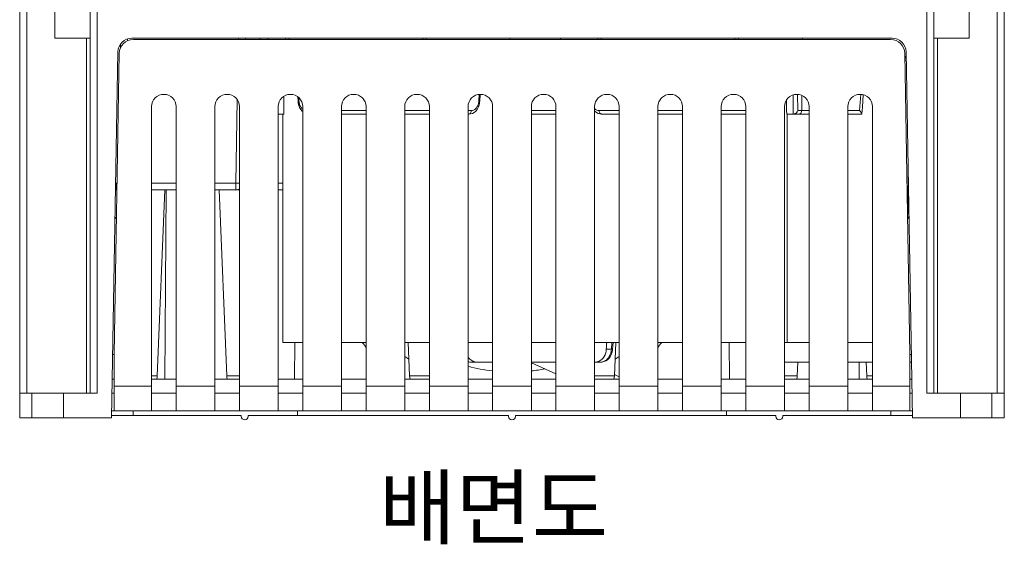
# Model space of a CAD drawing. Units: millimetres. Extents: x -1006 to 7686, y -4849 to 23.
# Drawn here: x 5 to 145, y -3956 to -3881 of the extents above; entities that cross this region are included whole.
import ezdxf

# ---------------------------------------------------------------- set-up
doc = ezdxf.new("R2010")
doc.units = ezdxf.units.MM
doc.header["$LTSCALE"] = 30.734
doc.layers.add('AM_0', color=7, linetype='CONTINUOUS', lineweight=18)
doc.styles.add('AR', font='arialbd.ttf')

msp = doc.modelspace()

# ---------------------------------------------------------------- linework, layer by layer
at = {"layer": 'AM_0'}
for p, q in [((14.947, -3798.874), (14.947, -3934.046)), ((15.947, -3798.874), (15.947, -3934.046)), ((133.947, -3798.874), (133.947, -3934.046)), ((134.947, -3798.874), (134.947, -3934.046)), ((9.947, -3800.08), (9.947, -3883.546)), ((139.947, -3800.08), (139.947, -3883.546)), ((4.947, -3801.103), (4.947, -3937.546)), ((5.947, -3801.103), (5.947, -3934.046)), ((143.947, -3801.103), (143.947, -3934.046)), ((144.947, -3801.103), (144.947, -3937.546)), ((9.947, -3883.546), (14.947, -3883.546)), ((14.447, -3934.046), (14.447, -3883.546)), ((20.913, -3883.546), (128.982, -3883.546)), ((36.039, -3883.746), (36.043, -3883.546)), ((37.039, -3883.746), (37.043, -3883.546)), ((39.147, -3883.546), (39.147, -3883.746)), ((40.243, -3883.546), (40.245, -3883.746)), ((42.747, -3883.546), (42.747, -3883.746)), ((43.247, -3883.546), (43.247, -3883.746)), ((62.247, -3883.546), (62.247, -3883.746)), ((62.747, -3883.546), (62.747, -3883.746)), ((74.652, -3883.546), (74.65, -3883.746)), ((81.843, -3883.546), (81.845, -3883.746)), ((87.147, -3883.546), (87.147, -3883.746)), ((87.647, -3883.546), (87.647, -3883.746)), ((106.647, -3883.546), (106.647, -3883.746)), ((107.147, -3883.546), (107.147, -3883.746)), ((116.252, -3883.546), (116.25, -3883.746)), ((134.947, -3883.546), (139.947, -3883.546)), ((135.447, -3883.546), (135.447, -3934.046)), ((19.277, -3884.969), (19.267, -3884.417)), ((20.259, -3883.942), (20.254, -3883.662)), ((128.782, -3883.746), (21.113, -3883.746)), ((18.005, -3937.546), (18.913, -3885.511)), ((19.113, -3885.711), (18.365, -3928.546)), ((131.529, -3928.546), (130.782, -3885.711)), ((130.982, -3885.511), (131.89, -3937.546)), ((44.491, -3891.9), (44.522, -3892.478)), ((70.247, -3892.455), (70.296, -3891.56)), ((70.373, -3892.478), (70.422, -3891.549)), ((115.581, -3893.851), (115.557, -3891.556)), ((116.181, -3891.715), (116.162, -3893.851)), ((124.368, -3893.851), (124.535, -3891.554)), ((23.697, -3893.296), (23.697, -3936.546)), ((27.197, -3893.296), (27.197, -3936.546)), ((32.697, -3893.296), (32.697, -3936.546)), ((35.683, -3904.164), (35.89, -3892.317)), ((36.197, -3893.296), (36.197, -3936.546)), ((41.697, -3893.296), (41.697, -3936.546)), ((44.522, -3892.478), (44.556, -3892.785)), ((44.623, -3892.007), (44.648, -3892.455)), ((45.197, -3893.296), (45.197, -3936.546)), ((50.697, -3893.296), (50.697, -3936.546)), ((54.197, -3893.296), (54.197, -3936.546)), ((59.697, -3893.296), (59.697, -3936.546)), ((63.197, -3893.296), (63.197, -3936.546)), ((68.697, -3893.296), (68.697, -3936.546)), ((70.344, -3892.756), (70.373, -3892.478)), ((72.197, -3893.296), (72.197, -3936.546)), ((77.697, -3893.296), (77.697, -3936.546)), ((81.197, -3893.296), (81.197, -3936.546)), ((86.697, -3893.296), (86.697, -3936.546)), ((90.197, -3893.296), (90.197, -3936.546)), ((95.697, -3893.296), (95.697, -3936.546)), ((99.197, -3893.296), (99.197, -3936.546)), ((104.697, -3893.296), (104.697, -3936.546)), ((108.197, -3893.296), (108.197, -3936.546)), ((113.697, -3893.296), (113.697, -3936.546)), ((117.197, -3893.296), (117.197, -3936.546)), ((122.697, -3893.296), (122.697, -3936.546)), ((126.197, -3893.296), (126.197, -3936.546)), ((42.489, -3894.346), (41.697, -3894.346)), ((42.347, -3894.346), (42.347, -3926.846)), ((44.753, -3893.419), (44.913, -3893.695)), ((54.197, -3893.851), (50.697, -3893.851)), ((54.197, -3894.346), (50.697, -3894.346)), ((63.197, -3893.851), (59.697, -3893.851)), ((63.197, -3894.346), (59.697, -3894.346)), ((69.16, -3893.851), (68.697, -3893.851)), ((68.818, -3894.346), (68.697, -3894.346)), ((69.31, -3894.25), (69.565, -3894.113)), ((81.197, -3893.851), (77.697, -3893.851)), ((81.197, -3894.346), (77.697, -3894.346)), ((90.197, -3893.851), (87.334, -3893.851)), ((87.457, -3894.328), (87.677, -3894.346)), ((90.197, -3894.346), (87.677, -3894.346)), ((99.197, -3893.851), (95.697, -3893.851)), ((99.197, -3894.346), (95.697, -3894.346)), ((108.197, -3893.851), (104.697, -3893.851)), ((108.197, -3894.346), (104.697, -3894.346)), ((117.197, -3894.346), (114.006, -3894.346)), ((114.062, -3894.346), (114.062, -3926.846)), ((117.197, -3893.851), (115.581, -3893.851)), ((124.368, -3893.851), (122.697, -3893.851)), ((124.688, -3894.346), (122.697, -3894.346)), ((131.08, -3902.684), (131.295, -3907.549)), ((18.612, -3905.146), (18.612, -3904.164)), ((27.197, -3904.164), (23.697, -3904.164)), ((35.683, -3904.164), (32.697, -3904.164)), ((35.683, -3905.146), (35.683, -3904.164)), ((42.347, -3904.164), (41.697, -3904.164)), ((18.772, -3905.146), (18.57, -3905.146)), ((27.197, -3905.146), (23.697, -3905.146)), ((25.575, -3905.146), (24.506, -3931.607)), ((25.768, -3905.146), (25.57, -3932.046)), ((36.197, -3905.146), (32.697, -3905.146)), ((34.389, -3931.607), (33.32, -3905.146)), ((42.347, -3905.146), (41.697, -3905.146)), ((131.295, -3907.549), (131.357, -3908.98)), ((18.707, -3908.987), (18.5, -3909.194)), ((131.395, -3909.194), (131.188, -3908.987)), ((131.357, -3908.98), (131.365, -3909.163)), ((45.197, -3926.846), (42.347, -3926.846)), ((44.065, -3926.846), (44.043, -3932.046)), ((54.197, -3926.846), (50.697, -3926.846)), ((63.197, -3926.846), (59.697, -3926.846)), ((60.197, -3926.846), (60.389, -3931.607)), ((72.197, -3926.846), (68.697, -3926.846)), ((81.197, -3926.846), (77.697, -3926.846)), ((90.197, -3926.846), (86.697, -3926.846)), ((89.135, -3926.846), (89.077, -3927.786)), ((89.253, -3927.782), (89.31, -3926.846)), ((89.698, -3926.846), (89.506, -3931.607)), ((99.197, -3926.846), (95.697, -3926.846)), ((108.197, -3926.846), (104.697, -3926.846)), ((105.83, -3926.846), (105.851, -3932.046)), ((117.197, -3926.846), (113.697, -3926.846)), ((126.197, -3926.846), (122.697, -3926.846)), ((89.077, -3927.786), (88.357, -3927.786)), ((18.365, -3928.546), (18.162, -3928.546)), ((18.365, -3928.546), (18.365, -3936.546)), ((72.197, -3929.646), (69.177, -3929.646)), ((81.197, -3929.646), (77.697, -3929.646)), ((81.197, -3931.295), (77.697, -3929.719)), ((87.518, -3929.646), (86.712, -3929.646)), ((117.197, -3929.646), (113.697, -3929.646)), ((115.585, -3929.646), (115.506, -3931.607)), ((126.197, -3929.646), (122.697, -3929.646)), ((124.325, -3932.046), (124.307, -3929.646)), ((125.31, -3929.646), (125.389, -3931.607)), ((131.529, -3928.546), (131.733, -3928.546)), ((131.529, -3928.546), (131.529, -3936.546)), ((131.752, -3929.646), (131.529, -3929.646)), ((18.365, -3932.046), (18.101, -3932.046)), ((24.506, -3931.607), (23.697, -3931.607)), ((23.697, -3932.046), (27.197, -3932.046)), ((32.697, -3932.046), (36.197, -3932.046)), ((36.197, -3931.607), (34.389, -3931.607)), ((41.697, -3932.046), (45.197, -3932.046)), ((50.697, -3932.046), (54.197, -3932.046)), ((59.697, -3932.046), (63.197, -3932.046)), ((63.197, -3931.607), (60.389, -3931.607)), ((68.697, -3932.046), (72.197, -3932.046)), ((77.697, -3932.046), (81.197, -3932.046)), ((89.506, -3931.607), (86.697, -3931.607)), ((86.697, -3932.046), (90.197, -3932.046)), ((89.514, -3931.401), (90.197, -3931.709)), ((95.697, -3932.046), (99.197, -3932.046)), ((104.697, -3932.046), (108.197, -3932.046)), ((115.506, -3931.607), (113.697, -3931.607)), ((113.697, -3932.046), (117.197, -3932.046)), ((122.697, -3932.046), (126.197, -3932.046)), ((126.197, -3931.607), (125.389, -3931.607)), ((131.529, -3932.046), (131.794, -3932.046)), ((18.365, -3933.077), (23.697, -3933.077)), ((27.197, -3933.077), (32.697, -3933.077)), ((36.197, -3933.077), (41.697, -3933.077)), ((45.197, -3933.077), (50.697, -3933.077)), ((54.197, -3933.077), (59.697, -3933.077)), ((63.197, -3933.077), (68.697, -3933.077)), ((72.197, -3933.077), (77.697, -3933.077)), ((81.197, -3933.077), (86.697, -3933.077)), ((90.197, -3933.077), (95.697, -3933.077)), ((99.197, -3933.077), (104.697, -3933.077)), ((108.197, -3933.077), (113.697, -3933.077)), ((117.197, -3933.077), (122.697, -3933.077)), ((126.197, -3933.077), (131.529, -3933.077)), ((4.947, -3934.046), (15.947, -3934.046)), ((6.697, -3937.546), (6.697, -3934.046)), ((11.197, -3937.546), (11.197, -3934.046)), ((18.066, -3934.046), (18.365, -3934.046)), ((23.697, -3934.046), (27.197, -3934.046)), ((32.697, -3934.046), (36.197, -3934.046)), ((41.697, -3934.046), (45.197, -3934.046)), ((50.697, -3934.046), (54.197, -3934.046)), ((59.697, -3934.046), (63.197, -3934.046)), ((68.697, -3934.046), (72.197, -3934.046)), ((77.697, -3934.046), (81.197, -3934.046)), ((86.697, -3934.046), (90.197, -3934.046)), ((95.697, -3934.046), (99.197, -3934.046)), ((104.697, -3934.046), (108.197, -3934.046)), ((113.697, -3934.046), (117.197, -3934.046)), ((122.697, -3934.046), (126.197, -3934.046)), ((131.529, -3934.046), (131.829, -3934.046)), ((144.947, -3934.046), (133.947, -3934.046)), ((138.697, -3937.546), (138.697, -3934.046)), ((143.197, -3937.546), (143.197, -3934.046)), ((18.022, -3936.546), (131.873, -3936.546)), ((21.067, -3936.546), (21.067, -3937.246)), ((44.447, -3937.246), (44.447, -3936.546)), ((105.447, -3936.546), (105.447, -3937.246)), ((128.827, -3936.546), (128.827, -3937.246)), ((4.947, -3937.546), (18.005, -3937.546)), ((36.447, -3937.246), (18.01, -3937.246)), ((36.447, -3937.246), (36.447, -3937.346)), ((74.447, -3937.246), (37.447, -3937.246)), ((37.447, -3937.246), (37.447, -3937.346)), ((74.447, -3937.246), (74.447, -3937.346)), ((112.447, -3937.246), (75.447, -3937.246)), ((75.447, -3937.246), (75.447, -3937.346)), ((112.447, -3937.246), (112.447, -3937.346)), ((131.885, -3937.246), (113.447, -3937.246)), ((113.447, -3937.246), (113.447, -3937.346)), ((144.947, -3937.546), (131.89, -3937.546))]:
    msp.add_line(p, q, dxfattribs=at)
for points in [[(124.706, -3894.329), (124.774, -3893.37), (124.898, -3891.612)], [(44.556, -3892.785), (44.633, -3893.112), (44.753, -3893.419)], [(69.565, -3894.113), (69.796, -3893.921), (69.993, -3893.68), (70.151, -3893.399), (70.269, -3893.087), (70.344, -3892.756)], [(44.913, -3893.695), (45.11, -3893.931), (45.197, -3894.003)], [(68.817, -3894.346), (69.044, -3894.327), (69.31, -3894.25)], [(86.697, -3893.916), (86.71, -3893.931), (86.939, -3894.12)], [(86.939, -3894.12), (87.193, -3894.253), (87.457, -3894.328)], [(87.517, -3929.646), (87.731, -3929.632), (88.007, -3929.569), (88.269, -3929.457), (88.509, -3929.3), (88.722, -3929.101), (88.904, -3928.866), (89.05, -3928.601), (89.159, -3928.313), (89.228, -3928.008), (89.253, -3927.782)], [(68.697, -3929.57), (68.719, -3929.579), (68.995, -3929.636), (69.178, -3929.646)]]:
    msp.add_lwpolyline(points, dxfattribs=at)
for centre, radius, start, end in [((20.913, -3885.546), 2, 90, 179), ((128.982, -3885.546), 2, 1, 90), ((21.113, -3885.746), 2, 90, 179), ((128.782, -3885.746), 2, 1, 90), ((25.447, -3893.296), 1.75, 0, 180), ((34.447, -3893.296), 1.75, 0, 180), ((43.447, -3893.296), 1.75, 0, 180), ((52.447, -3893.296), 1.75, 0, 180), ((61.447, -3893.296), 1.75, 0, 180), ((70.447, -3893.296), 1.75, 0, 180), ((79.447, -3893.296), 1.75, 0, 180), ((88.447, -3893.296), 1.75, 0, 180), ((97.447, -3893.296), 1.75, 0, 180), ((106.447, -3893.296), 1.75, 0, 180), ((115.447, -3893.296), 1.75, 0, 180), ((124.447, -3893.296), 1.75, 0, 180), ((68.217, -3892.358), 2.032, 344.77298, 350.90608), ((68.105, -3892.339), 2.146, 350.87058, 356.89241), ((115.662, -3893.846), 0.5, 270, 359.5), ((19.602, -3847.331), 56.842, 269.00189, 269.18083), ((36.546, -3856.128), 48.043, 268.97058, 269.5863), ((35.683, -3904.146), 1, 270, 301.06139), ((52.747, -3928.046), 1.5, 14.16964, 53.21653), ((97.147, -3928.046), 1.5, 126.78347, 165.83036), ((74.947, -3906.546), 27, 235.61024, 237.10335), ((70.232, -3927.91), 1.837, 213.25151, 220.56868), ((69.181, -3928.342), 1.305, 248.23868, 259.13892), ((69.177, -3928.359), 1.287, 259.16786, 269.98334), ((74.947, -3906.546), 27, 302.89665, 304.38976), ((134.034, -3927.78), 2.496, 197.93063, 202.81057), ((74.947, -3906.546), 24.5, 255.2111, 263.54574), ((74.947, -3906.546), 24.5, 276.45426, 280.97275), ((23.007, -3931.546), 1.5, 340.52044, 357.68628), ((35.888, -3931.546), 1.5, 182.31372, 199.47956), ((61.888, -3931.546), 1.5, 182.31372, 199.47956), ((88.007, -3931.546), 1.5, 340.52044, 357.68628), ((114.007, -3931.546), 1.5, 340.52044, 357.68628), ((126.888, -3931.546), 1.5, 182.31372, 199.47956), ((36.947, -3937.346), 0.5, 180, 0), ((74.947, -3937.346), 0.5, 180, 0), ((112.947, -3937.346), 0.5, 180, 0)]:
    msp.add_arc(centre, radius, start, end, dxfattribs=at)
for centre, major_axis, ratio, start_param, end_param in [((58.078, -3857.943), (5.074, 227.594), 0.0657586, -4.561525, -4.5502826), ((98.417, -3857.943), (-5.074, 227.594), 0.0657586, -1.7329027, -1.7240237), ((79.628, -3866.069), (10.291, 226.58), 0.0527525, -1.8442697, -1.8399629)]:
    msp.add_ellipse(centre, major_axis=major_axis, ratio=ratio, start_param=start_param, end_param=end_param, dxfattribs=at)
for points, knots in [([(131.002, -3886.493), (130.992, -3886.459), (130.946, -3886.327), (130.875, -3886.204), (130.809, -3886.125)], [0, 0, 0, 0, 0.2597871, 1, 1, 1, 1]), ([(130.801, -3886.799), (130.819, -3886.798), (130.887, -3886.794), (130.955, -3886.789), (131.005, -3886.785)], [0, 0, 0, 0, 0.2642595, 1, 1, 1, 1]), ([(44.522, -3892.478), (44.522, -3892.474), (44.538, -3892.472), (44.558, -3892.466), (44.599, -3892.461), (44.63, -3892.457), (44.648, -3892.455)], [0, 0, 0, 0, 0.0729455, 0.2689725, 0.5821163, 1, 1, 1, 1]), ([(44.717, -3892.892), (44.708, -3892.857), (44.673, -3892.713), (44.654, -3892.566), (44.648, -3892.455)], [0, 0, 0, 0, 0.2466696, 1, 1, 1, 1]), ([(45.002, -3893.471), (44.97, -3893.431), (44.845, -3893.255), (44.761, -3893.051), (44.717, -3892.892)], [0, 0, 0, 0, 0.2369304, 1, 1, 1, 1]), ([(70.177, -3892.892), (70.14, -3893.029), (70.04, -3893.284), (69.804, -3893.599), (69.502, -3893.804), (69.272, -3893.851), (69.16, -3893.851)], [0, 0, 0, 0, 0.2843706, 0.542635, 0.7770953, 1, 1, 1, 1]), ([(70.373, -3892.478), (70.373, -3892.474), (70.357, -3892.472), (70.337, -3892.466), (70.295, -3892.461), (70.265, -3892.457), (70.247, -3892.455)], [0, 0, 0, 0, 0.072858, 0.2688477, 0.5820207, 1, 1, 1, 1]), ([(45.196, -3893.662), (45.178, -3893.649), (45.108, -3893.591), (45.045, -3893.525), (45.002, -3893.471)], [0, 0, 0, 0, 0.2433991, 1, 1, 1, 1]), ([(68.818, -3894.346), (68.863, -3894.346), (68.961, -3894.316), (69.072, -3894.2), (69.143, -3894.038), (69.16, -3893.915), (69.16, -3893.851)], [0, 0, 0, 0, 0.2056703, 0.4397367, 0.708992, 1, 1, 1, 1]), ([(87.334, -3893.851), (87.22, -3893.851), (86.981, -3893.801), (86.783, -3893.661), (86.697, -3893.576)], [0, 0, 0, 0, 0.4864601, 1, 1, 1, 1]), ([(87.677, -3894.346), (87.631, -3894.346), (87.534, -3894.316), (87.423, -3894.2), (87.352, -3894.038), (87.335, -3893.915), (87.334, -3893.851)], [0, 0, 0, 0, 0.2056715, 0.4397386, 0.708993, 1, 1, 1, 1]), ([(115.159, -3894.311), (115.187, -3894.301), (115.293, -3894.252), (115.386, -3894.177), (115.442, -3894.112)], [0, 0, 0, 0, 0.2639015, 1, 1, 1, 1]), ([(115.442, -3894.112), (115.459, -3894.092), (115.52, -3894.013), (115.563, -3893.921), (115.581, -3893.851)], [0, 0, 0, 0, 0.2655987, 1, 1, 1, 1]), ([(124.587, -3894.112), (124.571, -3894.091), (124.501, -3894.001), (124.427, -3893.915), (124.368, -3893.851)], [0, 0, 0, 0, 0.2322666, 1, 1, 1, 1]), ([(124.706, -3894.329), (124.707, -3894.316), (124.697, -3894.285), (124.659, -3894.212), (124.618, -3894.153), (124.587, -3894.112)], [0, 0, 0, 0, 0.1483036, 0.3759743, 1, 1, 1, 1]), ([(124.688, -3894.346), (124.692, -3894.346), (124.703, -3894.344), (124.706, -3894.333), (124.706, -3894.329)], [0, 0, 0, 0, 0.5006773, 1, 1, 1, 1]), ([(89.077, -3927.786), (89.063, -3928.033), (88.969, -3928.509), (88.634, -3929.125), (88.13, -3929.547), (87.716, -3929.646), (87.518, -3929.646)], [0, 0, 0, 0, 0.2789872, 0.5394516, 0.7765622, 1, 1, 1, 1]), ([(87.858, -3929.105), (87.932, -3929.019), (88.207, -3928.629), (88.336, -3928.147), (88.357, -3927.786)], [0, 0, 0, 0, 0.2391728, 1, 1, 1, 1]), ([(89.253, -3927.782), (89.253, -3927.786), (89.229, -3927.784), (89.202, -3927.789), (89.143, -3927.787), (89.101, -3927.787), (89.077, -3927.786)], [0, 0, 0, 0, 0.0701511, 0.2682959, 0.5844813, 1, 1, 1, 1]), ([(68.836, -3929.105), (68.98, -3929.272), (69.331, -3929.551), (69.77, -3929.646), (69.983, -3929.646)], [0, 0, 0, 0, 0.5084279, 1, 1, 1, 1]), ([(86.712, -3929.646), (86.925, -3929.646), (87.364, -3929.551), (87.715, -3929.272), (87.858, -3929.105)], [0, 0, 0, 0, 0.4915721, 1, 1, 1, 1])]:
    msp.add_open_spline(points, degree=3, knots=knots, dxfattribs=at)
for points in [[(114.944, -3894.346), (114.936, -3893.442), (114.927, -3892.538), (114.917, -3891.634)], [(114.972, -3894.346), (115.035, -3894.346), (115.099, -3894.333), (115.159, -3894.311)]]:
    msp.add_open_spline(points, degree=3, dxfattribs=at)

# ---------------------------------------------------------------- texts
at = {"layer": 'AM_0', "style": 'AR'}
msp.add_text('배면도', height=8.64, dxfattribs=at).set_placement((56.077, -3954.637))

doc.saveas('drawing.dxf')
